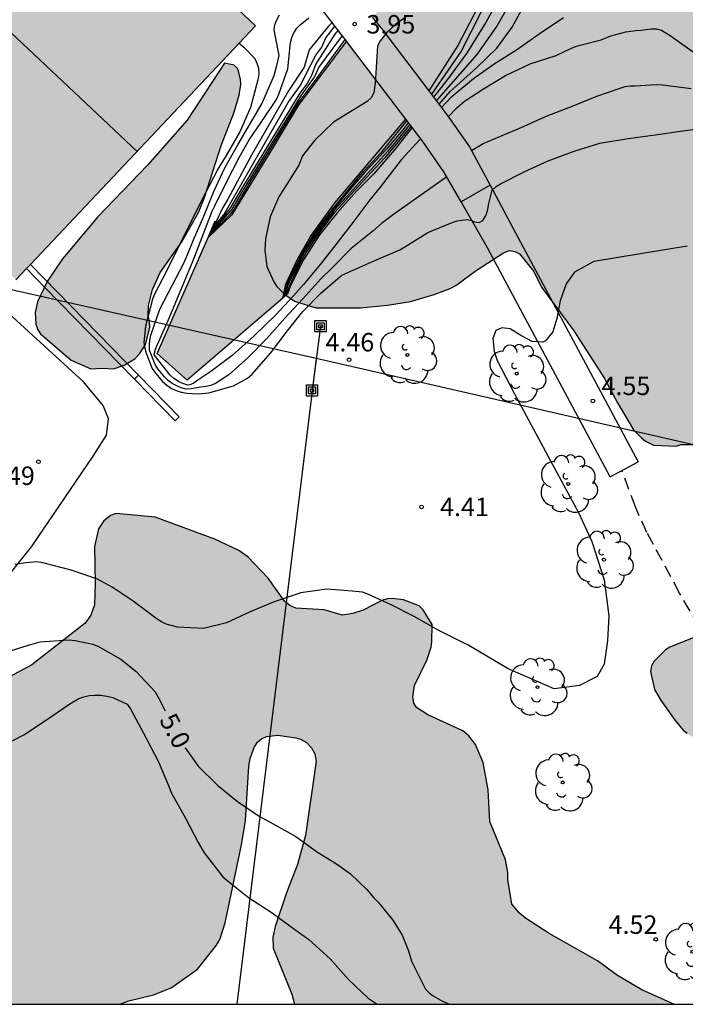
# Model space of a CAD drawing. Units: metres. Extents: x 584494 to 584845, y 4795040 to 4795291.
# Drawn here: x 584711 to 584738, y 4795040 to 4795080 of the extents above; entities that cross this region are included whole.
import ezdxf

# ---------------------------------------------------------------- set-up
doc = ezdxf.new("R2010")
doc.units = ezdxf.units.M
doc.linetypes.add('TRAZOS_NORMALES', pattern=[0.75, 0.5, -0.25])
for name, color, linetype in [('010106', 9, 'Continuous'), ('020104', 34, 'Continuous'), ('020204', 9, 'Continuous'), ('020307', 24, 'Continuous'), ('020308', 9, 'Continuous'), ('060121', 9, 'Continuous'), ('060125', 1, 'Continuous'), ('060128', 7, 'TRAZOS_NORMALES'), ('070105', 6, 'Continuous'), ('080109', 9, 'Continuous'), ('090216', 9, 'Continuous'), ('100106', 63, 'Continuous'), ('100111', 9, 'Continuous'), ('100116', 71, 'Continuous'), ('100202', 3, 'Continuous'), ('220104', 9, 'LINEA_ELECTRICA'), ('220106', 9, 'Continuous'), ('990501', 21, 'Continuous'), ('990504', 63, 'Continuous'), ('990506', 131, 'Continuous')]:
    doc.layers.add(name, color=color, linetype=linetype)
for name, color, linetype, lineweight in [('020105', 24, 'Continuous', 30), ('050111', 5, 'Continuous', 30), ('080111', 7, 'Continuous', 30)]:
    doc.layers.add(name, color=color, linetype=linetype, lineweight=lineweight)
doc.styles.add('ARIAL', font='ARIAL.TTF', dxfattribs={"height": 1})
doc.styles.add('ARIALI', font='ARIALI.TTF', dxfattribs={"height": 1})
doc.styles.get("Standard").update_dxf_attribs({"font": 'txt.shx'})
doc.linetypes.add('LINEA_ELECTRICA', pattern='A,7.5,-0.3,["E",Standard,S=0.25,R=0,X=-0.1,Y=-0.1],-0.3', length=8.1)

# ---------------------------------------------------------------- blocks, each defined once
blk = doc.blocks.new('POSTEH')
for points in [[(-0.23, 0.23), (0.23, 0.23), (0.23, -0.23), (-0.23, -0.23), (-0.23, 0.23)], [(-0.145, 0.145), (0.145, 0.145), (0.145, -0.145), (-0.145, -0.145), (-0.145, 0.145)], [(-0.065, 0.065), (0.065, 0.065), (0.065, -0.065), (-0.065, -0.065), (-0.065, 0.065)]]:
    blk.add_lwpolyline(points)
blk = doc.blocks.new('COTAPU')
blk.add_circle((0, 0), 0.075)
blk = doc.blocks.new('ARBOL')
blk.add_circle((0, 0), 0.0587)
for centre, radius, start, end in [((-0.564, 0.381), 0.532, 92.28, 254.58), ((-0.28, 0.855), 0.3, 359.2878, 173.6078), ((0.097, 0.97), 0.21, 23.1565, 160.4665), ((0.438, 0.881), 0.24, 301.578, 139.328), ((-0.091, 0.321), 0.12, 119.14, 310.56), ((0.656, 0.288), 0.443, 319.8556, 114.7656), ((0.819, -0.249), 0.383, 235.5275, 62.0275), ((-0.556, -0.339), 0.555, 142.64, 266.54), ((-0.039, -0.384), 0.21, 189.64, 323.88), ((0.299, -0.624), 0.532, 224.67, 0.24), ((-0.301, -0.676), 0.45, 213.78, 295.32)]:
    blk.add_arc(centre, radius, start, end)

msp = doc.modelspace()

# ---------------------------------------------------------------- hatches: boundary and pattern name
at = {"layer": '990501'}
msp.add_hatch(color=256, dxfattribs=at).paths.add_polyline_path([(584698.295, 4795100.646), (584688.548, 4795090.319), (584710.463, 4795069.639), (584720.21, 4795079.966)])
at = {"layer": '990504'}
for points in [[(584714.458, 4795102.218), (584714.169, 4795101.582), (584713.52, 4795100.663), (584713.333, 4795100.278), (584713.201, 4795099.734), (584713.196, 4795099.453), (584713.259, 4795099.173), (584713.456, 4795098.789), (584715.682, 4795096.621), (584716.436, 4795095.751), (584716.923, 4795094.85), (584717.319, 4795093.668), (584717.539, 4795092.393), (584717.301, 4795090.011), (584717.294, 4795088.858), (584717.599, 4795087.742), (584718.128, 4795086.841), (584718.841, 4795085.862), (584720.05, 4795084.439), (584720.694, 4795083.844), (584721.362, 4795083.426), (584721.912, 4795083.276), (584723.134, 4795083.057), (584725.576, 4795082.928), (584726.498, 4795082.927), (584726.944, 4795082.739), (584727.306, 4795082.418), (584727.46, 4795082.229), (584727.596, 4795081.803), (584727.573, 4795081.564), (584727.507, 4795081.375), (584727.398, 4795081.161), (584727.101, 4795080.781), (584726.906, 4795080.615), (584726.309, 4795080.313), (584725.92, 4795080.036), (584725.555, 4795079.699), (584725.288, 4795079.362), (584725.173, 4795079.154), (584725.083, 4795077.645), (584725.03, 4795077.248), (584724.927, 4795077.04), (584724.763, 4795076.887), (584723.388, 4795076.05), (584722.61, 4795075.308), (584722.131, 4795074.683), (584721.974, 4795074.297), (584721.168, 4795073.018), (584720.812, 4795072.204), (584720.621, 4795071.3), (584720.599, 4795070.848), (584720.67, 4795070.17), (584720.966, 4795069.549), (584721.082, 4795069.367), (584721.408, 4795069.039), (584721.8, 4795068.76), (584722.674, 4795068.495), (584724.481, 4795068.498), (584725.585, 4795068.607), (584726.518, 4795068.752), (584727.481, 4795069.032), (584728.133, 4795069.279), (584728.365, 4795069.402), (584729.198, 4795070.017), (584730.312, 4795070.73), (584730.549, 4795070.823), (584730.769, 4795070.787), (584730.953, 4795070.697), (584731.542, 4795069.973), (584731.856, 4795069.34), (584733.171, 4795067.558), (584734.419, 4795065.623), (584734.949, 4795064.624), (584735.602, 4795063.523), (584735.921, 4795063.201), (584736.086, 4795063.067), (584736.417, 4795062.904), (584737.339, 4795062.866), (584737.534, 4795062.928), (584738.156, 4795062.931), (584738.749, 4795062.732), (584739.968, 4795061.902), (584740.14, 4795061.726), (584740.398, 4795061.318), (584740.547, 4795060.836), (584740.592, 4795060.348), (584740.455, 4795059.676), (584740.274, 4795059.272), (584740.013, 4795058.947), (584739.818, 4795058.812), (584739.234, 4795058.584), (584738.868, 4795058.362), (584738.565, 4795058.061), (584738.425, 4795057.853), (584738.347, 4795057.627), (584738.318, 4795057.407), (584738.593, 4795056.035), (584738.559, 4795055.491), (584738.432, 4795055.266), (584738.261, 4795055.155), (584737.079, 4795054.679), (584736.903, 4795054.569), (584736.441, 4795054.115), (584736.338, 4795053.925), (584736.291, 4795053.687), (584736.459, 4795052.961), (584736.705, 4795052.535), (584737.295, 4795051.702), (584737.627, 4795051.312), (584737.78, 4795051.179), (584738.742, 4795050.567), (584740.314, 4795049.836), (584740.719, 4795049.478), (584740.824, 4795049.24), (584740.813, 4795049.002), (584740.693, 4795048.495), (584740.306, 4795047.632), (584740.042, 4795046.715), (584740.001, 4795046.459), (584739.997, 4795045.952), (584740.302, 4795044.849), (584740.82, 4795043.777), (584742.159, 4795042.025), (584742.276, 4795041.812), (584742.273, 4795041.171), (584742.19, 4795040.689), (584741.725, 4795040.15), (584781.753, 4795040.149), (584782.097, 4795040.87), (584782.234, 4795041.035), (584782.315, 4795041.255), (584781.982, 4795042.023), (584781.156, 4795042.678), (584779.972, 4795043.139), (584779.586, 4795043.412), (584779.061, 4795044.041), (584778.535, 4795044.918), (584778.452, 4795045.137), (584778.422, 4795045.659), (584778.281, 4795046.29), (584777.727, 4795047.249), (584777.064, 4795048.07), (584776.427, 4795049.111), (584776.287, 4795049.549), (584776.231, 4795049.824), (584776.42, 4795050.484), (584777.156, 4795051.614), (584777.784, 4795052.386), (584778.083, 4795053.074), (584778.134, 4795054.008), (584778.075, 4795054.695), (584777.852, 4795055.326), (584776.854, 4795057.244), (584776.356, 4795058.038), (584775.665, 4795058.804), (584774.452, 4795059.869), (584773.652, 4795060.497), (584772.935, 4795060.96), (584770.012, 4795063.336), (584769.792, 4795063.445), (584768.468, 4795064.564), (584767.696, 4795065.11), (584766.593, 4795066.039), (584766.372, 4795066.147), (584766.179, 4795066.366), (584765.793, 4795066.694), (584764.993, 4795067.597), (584764.882, 4795067.788), (584762.893, 4795070.141), (584762.202, 4795070.852), (584760.575, 4795072.3), (584759.664, 4795073.174), (584759.442, 4795073.558), (584759.276, 4795073.749), (584758.311, 4795074.486), (584757.071, 4795075.304), (584756.713, 4795075.495), (584755.556, 4795076.258), (584755.253, 4795076.394), (584754.426, 4795076.967), (584753.378, 4795077.786), (584752.524, 4795078.359), (584752.029, 4795078.549), (584751.231, 4795078.71), (584750.462, 4795078.733), (584749.307, 4795078.892), (584748.839, 4795079.192), (584744.56, 4795083.429), (584742.961, 4795084.85), (584742.022, 4795085.917), (584741.084, 4795086.846), (584740.834, 4795087.229), (584740.227, 4795087.886), (584740.116, 4795088.077), (584739.812, 4795088.405), (584738.373, 4795090.569), (584738.013, 4795091.253), (584737.377, 4795092.101), (584736.217, 4795093.441), (584735.747, 4795094.043), (584735.421, 4795095.173), (584734.456, 4795096.246), (584733.72, 4795096.926), (584730.744, 4795098.749), (584729.446, 4795099.627), (584729.121, 4795099.974), (584728.379, 4795100.526), (584727.482, 4795101.858), (584726.167, 4795103.604), (584725.393, 4795104.522), (584724.766, 4795105.416), (584724.158, 4795106.499), (584723.4, 4795107.991), (584723.025, 4795108.508), (584722.47, 4795109.476), (584721.113, 4795111.185), (584720.475, 4795111.847), (584719.378, 4795112.66), (584718.993, 4795112.902), (584718.717, 4795113.145), (584718.031, 4795113.563), (584716.651, 4795113.678), (584716.12, 4795113.553), (584714.333, 4795113.398), (584712.74, 4795113.329), (584711.724, 4795113.215), (584711.504, 4795113.159), (584710.461, 4795113.126), (584709.72, 4795112.875), (584709.391, 4795112.71), (584708.351, 4795112.018), (584707.474, 4795111.519), (584707.255, 4795111.463), (584706.964, 4795111.505), (584706.794, 4795111.631), (584705.348, 4795110.268), (584704.559, 4795109.306), (584704.214, 4795108.743), (584703.998, 4795108.052), (584703.905, 4795107.002), (584703.925, 4795106.776), (584704.061, 4795106.361), (584704.184, 4795106.179), (584705.109, 4795105.524), (584705.641, 4795105.301), (584706.71, 4795105.044), (584707.26, 4795104.949), (584711.961, 4795104.868), (584713.758, 4795104.309), (584714.163, 4795104.073), (584714.408, 4795103.708), (584714.529, 4795102.701)], [(584718.945, 4795078.448), (584717.437, 4795076.132), (584715.829, 4795074.318), (584713.782, 4795072.188), (584712.361, 4795070.483), (584711.728, 4795069.572), (584711.336, 4795068.744), (584711.249, 4795068.303), (584711.269, 4795067.836), (584711.342, 4795067.621), (584711.46, 4795067.433), (584712.705, 4795066.36), (584713.515, 4795066.005), (584713.982, 4795066.034), (584714.432, 4795066.009), (584714.871, 4795066.155), (584715.301, 4795066.418), (584715.498, 4795066.617), (584715.73, 4795067.004), (584715.906, 4795067.688), (584715.905, 4795067.949), (584715.85, 4795068.173), (584715.857, 4795068.586), (584716.024, 4795069.243), (584716.335, 4795069.936), (584717.21, 4795071.181), (584717.887, 4795072.378), (584718.136, 4795072.981), (584718.817, 4795075.096), (584719.35, 4795076.455), (584719.553, 4795077.148), (584719.614, 4795077.589), (584719.604, 4795077.795), (584719.494, 4795078.217), (584719.349, 4795078.369)], [(584714.695, 4795040.15), (584703.922, 4795040.151), (584704.214, 4795040.896), (584704.244, 4795041.147), (584704.236, 4795042.587), (584704.148, 4795043.893), (584703.843, 4795044.414), (584703.593, 4795045.017), (584703.258, 4795046.004), (584703.063, 4795046.717), (584703.086, 4795047.568), (584703.14, 4795047.815), (584703.33, 4795048.311), (584703.71, 4795049.082), (584704.365, 4795049.964), (584705.294, 4795051.012), (584706.143, 4795051.538), (584708.007, 4795052.427), (584708.828, 4795052.898), (584710.206, 4795053.473), (584711.104, 4795053.96), (584713.277, 4795055.655), (584713.507, 4795055.988), (584713.653, 4795056.413), (584713.688, 4795057.271), (584713.658, 4795058.784), (584713.829, 4795059.506), (584714.037, 4795059.83), (584714.339, 4795060.057), (584714.546, 4795060.13), (584716.128, 4795059.975), (584718.56, 4795059.082), (584719.54, 4795058.611), (584719.895, 4795058.363), (584720.722, 4795057.489), (584721.399, 4795056.559), (584721.614, 4795056.373), (584721.859, 4795056.273), (584723.004, 4795056.199), (584723.759, 4795055.988), (584724.18, 4795056.057), (584724.601, 4795056.193), (584725.35, 4795056.576), (584725.575, 4795056.65), (584725.783, 4795056.663), (584726.235, 4795056.604), (584726.877, 4795056.363), (584727.043, 4795056.205), (584727.4, 4795055.603), (584727.385, 4795054.907), (584727.361, 4795054.687), (584727.193, 4795054.155), (584726.685, 4795053.121), (584726.62, 4795052.657), (584726.658, 4795052.4), (584726.763, 4795052.224), (584727.228, 4795051.933), (584728.654, 4795051.281), (584728.893, 4795051.081), (584729.163, 4795050.716), (584729.478, 4795049.991), (584729.685, 4795048.881), (584729.758, 4795047.593), (584730.389, 4795046.033), (584730.489, 4795045.521), (584730.49, 4795045.234), (584730.642, 4795044.222), (584730.961, 4795043.851), (584731.2, 4795043.657), (584732.161, 4795043.027), (584734.132, 4795041.919), (584734.947, 4795041.325), (584735.939, 4795040.731), (584737.239, 4795040.15), (584721.803, 4795040.15), (584721.698, 4795040.565), (584720.938, 4795042.43), (584720.917, 4795042.881), (584721.007, 4795043.315), (584721.482, 4795044.722), (584721.916, 4795045.841), (584722.246, 4795047.02), (584722.689, 4795050.05), (584722.633, 4795050.337), (584722.497, 4795050.593), (584722.295, 4795050.805), (584722.05, 4795050.945), (584721.854, 4795050.999), (584721.127, 4795051.099), (584720.658, 4795051.042), (584720.451, 4795050.949), (584720.299, 4795050.814), (584720.165, 4795050.606), (584719.991, 4795050.147), (584719.937, 4795049.842), (584719.807, 4795047.631), (584719.647, 4795046.642), (584718.985, 4795043.464), (584718.763, 4795042.785), (584718.63, 4795042.559), (584717.853, 4795041.578), (584716.782, 4795040.822), (584716.064, 4795040.538), (584715.058, 4795040.283)]]:
    msp.add_hatch(color=256, dxfattribs=at).paths.add_polyline_path(points)
at = {"layer": '990506'}
for points in [[(584658.299, 4795202.695), (584634.913, 4795220.741), (584623.304, 4795230.136), (584613.54, 4795239.728), (584608.034, 4795243.785), (584606.883, 4795243.992), (584606.081, 4795243.987), (584605.305, 4795244.089), (584604.607, 4795244.512), (584601.058, 4795247.672), (584595.105, 4795254.828), (584587.102, 4795260.74), (584584.955, 4795262.011), (584584.148, 4795262.941), (584582.858, 4795263.869), (584581.195, 4795264.768), (584574.273, 4795268.656), (584569.418, 4795271.192), (584563.923, 4795273.645), (584559.9, 4795275.599), (584556.251, 4795277.742), (584554.937, 4795278.375), (584551.774, 4795279.666), (584549.039, 4795280.852), (584545.662, 4795282.222), (584540.201, 4795283.445), (584535.168, 4795284.403), (584530.645, 4795285.177), (584517.841, 4795288.976), (584514.736, 4795289.598), (584512.729, 4795289.96), (584511.801, 4795290.148), (584494.117, 4795290.148), (584494.117, 4795270.423), (584496.964, 4795269.646), (584505.562, 4795267.544), (584511.748, 4795266.227), (584517.586, 4795265.014), (584521.579, 4795263.761), (584524.846, 4795263.037), (584527.361, 4795262.708), (584528.725, 4795262.719), (584529.314, 4795262.589), (584530.659, 4795261.423), (584531.383, 4795261.135), (584532.053, 4795260.952), (584534.033, 4795260.727), (584538.074, 4795260.303), (584540.59, 4795259.867), (584543.27, 4795259.058), (584544.876, 4795258.75), (584546.622, 4795257.747), (584549.416, 4795255.923), (584551.863, 4795254.043), (584553.529, 4795252.853), (584598.734, 4795215.622), (584605.847, 4795209.749), (584612.744, 4795204.223), (584621.515, 4795197.983), (584627.713, 4795193.282), (584631.953, 4795189.828), (584636.974, 4795185.495), (584642.501, 4795181.111), (584647.731, 4795177.448), (584651.271, 4795175.219), (584656.423, 4795171.315), (584659.381, 4795168.685), (584660.266, 4795168.041), (584661.52, 4795167.264), (584661.682, 4795166.943), (584661.747, 4795166.642), (584661.878, 4795166.31), (584661.999, 4795166.033), (584662.23, 4795165.751), (584662.823, 4795165.243), (584663.855, 4795164.418), (584665.671, 4795163.216), (584667.87, 4795162.104), (584668.976, 4795161.194), (584669.796, 4795160.765), (584669.944, 4795160.722), (584670.369, 4795160.626), (584670.695, 4795160.368), (584671.067, 4795159.935), (584671.551, 4795159.529), (584671.969, 4795159.303), (584672.339, 4795159.209), (584672.664, 4795159.231), (584672.909, 4795159.248), (584673.4, 4795158.901), (584674.174, 4795158.085), (584675.357, 4795156.735), (584675.958, 4795155.786), (584676.637, 4795155.253), (584678.111, 4795154.013), (584680.086, 4795151.956), (584682.358, 4795149.976), (584683.585, 4795149.019), (584684.058, 4795148.684), (584684.518, 4795148.044), (584685.905, 4795146.114), (584686.912, 4795144.84), (584687.985, 4795143.206), (584690.886, 4795140.224), (584693.634, 4795137.267), (584695.43, 4795135.053), (584696.509, 4795133.836), (584696.938, 4795133.084), (584697.674, 4795131.785), (584698.338, 4795130.553), (584701.4, 4795127.317), (584703.949, 4795125.281), (584705.373, 4795124.216), (584705.643, 4795123.557), (584705.826, 4795123.203), (584707.465, 4795121.276), (584708.997, 4795119.662), (584711.277, 4795121.609), (584716.581, 4795115.537), (584714.73, 4795113.988), (584721.054, 4795108.041), (584724.234, 4795104.602), (584726.885, 4795101.649), (584729.154, 4795099.152), (584730.999, 4795097.422), (584731.732, 4795096.554), (584732.05, 4795095.885), (584732.149, 4795095.178), (584732.131, 4795094.134), (584731.952, 4795092.934), (584731.58, 4795091.65), (584730.338, 4795088.869), (584727.969, 4795084.038), (584726.439, 4795081.842), (584724.968, 4795080.327), (584725.38, 4795079.815), (584727.274, 4795077.322), (584728.451, 4795079.174), (584729.875, 4795081.917), (584732.399, 4795087.4), (584733.618, 4795090.28), (584734.042, 4795090.98), (584734.536, 4795091.479), (584735.017, 4795091.751), (584736.289, 4795092.143), (584737.625, 4795091.849), (584738.885, 4795091.201), (584740.466, 4795090.259), (584741.65, 4795089.171), (584742.827, 4795087.478), (584743.77, 4795085.492), (584744.793, 4795083.519), (584745.638, 4795081.596), (584746.115, 4795080.351), (584746.539, 4795078.039), (584746.724, 4795077.641), (584746.965, 4795077.317), (584747.257, 4795077.147), (584753.424, 4795073.712), (584758.152, 4795069.155), (584763.774, 4795061.413), (584767.258, 4795057.189), (584771.862, 4795050.234), (584776.021, 4795043.312), (584778.276, 4795040.149), (584805.668, 4795040.148), (584794.595, 4795058.285), (584786.172, 4795070.978), (584777.074, 4795084.53), (584771.966, 4795091.383), (584765.006, 4795098.291), (584751.459, 4795111.199), (584735.719, 4795128.979), (584720.937, 4795142.95), (584701.156, 4795161.269), (584688.223, 4795175.856)], [(584726.336, 4795076.168), (584724.341, 4795078.794), (584723.911, 4795079.353), (584721.979, 4795076.769), (584720.977, 4795075.104), (584719.25, 4795072.283), (584718.28, 4795071.357), (584716.215, 4795066.641), (584717.429, 4795065.548), (584721.324, 4795068.892), (584721.444, 4795069.458), (584721.917, 4795070.473), (584722.456, 4795071.393), (584723.454, 4795072.777)]]:
    msp.add_hatch(color=256, dxfattribs=at).paths.add_polyline_path(points)

# ---------------------------------------------------------------- linework, layer by layer
at = {"layer": '010106', "flags": 128}
msp.add_lwpolyline([(584844.102, 4795040.148), (584844.107, 4795290.141), (584494.117, 4795290.148), (584494.112, 4795040.155)], close=True, dxfattribs=at)
at = {"layer": '020104', "flags": 128}
for points, elevation in [([(584731.379, 4795084.443), (584728.585, 4795078.94), (584727.372, 4795077.192)], 0.5), ([(584727.466, 4795077.069), (584728.069, 4795077.823), (584728.819, 4795078.842), (584729.55, 4795080.023), (584730.182, 4795081.194)], 1), ([(584727.584, 4795076.913), (584729.232, 4795078.808), (584730.009, 4795079.899), (584730.775, 4795081.233)], 1.5), ([(584727.686, 4795076.779), (584728.135, 4795077.303), (584729.226, 4795078.278), (584730.031, 4795079.064), (584730.655, 4795079.911), (584731.35, 4795081.19)], 2), ([(584727.998, 4795073.826), (584725.827, 4795072.288), (584725.347, 4795071.932), (584724.99, 4795071.619), (584724.108, 4795070.907), (584723.327, 4795070.127), (584722.878, 4795069.672), (584722.142, 4795068.867), (584721.408, 4795068.07), (584720.68, 4795067.245), (584719.908, 4795066.477), (584719.123, 4795065.768), (584718.584, 4795065.408), (584718.391, 4795065.332), (584718.196, 4795065.286), (584717.991, 4795065.269), (584717.597, 4795065.194), (584717.392, 4795065.189), (584717.19, 4795065.239), (584717.005, 4795065.315), (584716.821, 4795065.418), (584716.658, 4795065.543), (584716.509, 4795065.686), (584716.239, 4795066.006), (584716.133, 4795066.183), (584715.894, 4795066.767), (584715.893, 4795066.974), (584715.914, 4795067.183), (584715.958, 4795067.381), (584716.313, 4795068.437), (584716.826, 4795069.403), (584717.3, 4795070.314), (584717.46, 4795070.697), (584717.695, 4795071.264), (584718.105, 4795072.226), (584718.511, 4795073.226), (584718.964, 4795074.191), (584719.49, 4795075.123), (584719.911, 4795075.846), (584720.467, 4795076.798), (584720.887, 4795077.766), (584720.97, 4795077.955), (584721.088, 4795078.36), (584721.171, 4795078.761), (584721.135, 4795078.974), (584720.967, 4795079.803), (584721.004, 4795080.01), (584721.076, 4795080.216), (584721.187, 4795080.42)], 3.5), ([(584726.936, 4795075.377), (584726.752, 4795075.184), (584726.141, 4795074.513), (584725.558, 4795073.756), (584725.284, 4795073.412), (584724.865, 4795072.885), (584724.172, 4795071.969), (584723.536, 4795071.138), (584722.843, 4795070.255), (584722.164, 4795069.443), (584721.756, 4795068.987), (584721.024, 4795068.194), (584720.158, 4795067.349), (584719.268, 4795066.558), (584718.399, 4795065.907), (584717.868, 4795065.553), (584717.67, 4795065.418), (584717.544, 4795065.366), (584717.461, 4795065.35), (584717.257, 4795065.408), (584717.076, 4795065.498), (584716.886, 4795065.615), (584716.733, 4795065.75), (584716.095, 4795066.577), (584716.089, 4795066.605), (584716.143, 4795066.815), (584716.227, 4795066.998), (584716.661, 4795067.982), (584717.073, 4795068.988), (584717.236, 4795069.371), (584717.65, 4795070.348), (584718.041, 4795071.37), (584718.453, 4795072.435), (584718.561, 4795072.643), (584719.038, 4795073.604), (584719.542, 4795074.615), (584719.953, 4795075.338), (584720.463, 4795076.071), (584721.063, 4795076.972), (584721.157, 4795077.19), (584721.524, 4795078.222), (584721.637, 4795079.296), (584721.688, 4795079.493), (584721.767, 4795079.681), (584721.892, 4795079.872), (584722.033, 4795080.015), (584722.386, 4795080.293)], 3), ([(584718.393, 4795071.613), (584718.926, 4795072.199), (584719.206, 4795072.582), (584719.693, 4795073.402), (584722.035, 4795077.226), (584722.313, 4795077.618), (584722.518, 4795077.993), (584722.673, 4795078.402), (584723.46, 4795079.638), (584723.583, 4795079.779)], 1.5), ([(584718.437, 4795071.715), (584718.922, 4795072.275), (584721.546, 4795076.849), (584722.06, 4795077.564), (584722.246, 4795077.964), (584722.674, 4795078.772), (584722.915, 4795079.109), (584723.07, 4795079.48), (584723.319, 4795079.801), (584723.448, 4795079.955)], 2), ([(584728.063, 4795076.283), (584728.41, 4795076.632), (584728.719, 4795076.904), (584729.495, 4795077.409), (584730.395, 4795077.946), (584731.391, 4795078.423), (584732.452, 4795078.763), (584733.052, 4795079.045), (584733.241, 4795079.129), (584733.434, 4795079.185), (584734.286, 4795079.402), (584734.68, 4795079.561), (584735.287, 4795079.732), (584735.695, 4795079.785), (584735.913, 4795079.798), (584736.325, 4795079.849), (584736.542, 4795079.856), (584736.742, 4795079.798), (584737.097, 4795079.583), (584738.084, 4795078.878)], 3), ([(584718.318, 4795071.442), (584718.634, 4795071.753), (584718.933, 4795072.047), (584719.184, 4795072.29), (584719.344, 4795072.498), (584719.995, 4795073.606), (584720.744, 4795074.832), (584721.546, 4795076.147), (584721.965, 4795076.832), (584722.759, 4795077.914), (584723.767, 4795079.283), (584723.864, 4795079.414)], 0.5), ([(584718.352, 4795071.519), (584718.929, 4795072.123), (584719.266, 4795072.513), (584719.765, 4795073.366), (584722.079, 4795077.144), (584722.621, 4795077.882), (584722.786, 4795078.278), (584723.639, 4795079.431), (584723.75, 4795079.562)], 1), ([(584719.554, 4795079.272), (584719.734, 4795079.106), (584720.185, 4795078.637), (584720.27, 4795078.446), (584720.337, 4795078.245), (584720.342, 4795078.022), (584720.313, 4795077.78), (584720.005, 4795076.652), (584719.575, 4795075.656), (584719.016, 4795074.698), (584718.675, 4795074.144), (584718.167, 4795073.148), (584717.668, 4795072.164), (584717.148, 4795071.109), (584716.603, 4795070.012), (584716.103, 4795069.046), (584716.024, 4795068.85), (584715.73, 4795067.747), (584715.668, 4795067.081), (584715.703, 4795066.859), (584715.76, 4795066.644), (584716.012, 4795066.025), (584716.139, 4795065.83), (584716.423, 4795065.501), (584716.598, 4795065.352), (584716.794, 4795065.217), (584716.984, 4795065.13), (584717.192, 4795065.066), (584717.417, 4795065.023), (584717.876, 4795064.991), (584718.309, 4795065.031), (584719.311, 4795065.317), (584719.89, 4795065.633), (584720.072, 4795065.798), (584720.822, 4795066.647), (584721.502, 4795067.54), (584722.14, 4795068.346), (584722.887, 4795069.11), (584723.731, 4795069.818), (584723.968, 4795069.933), (584725.071, 4795070.415), (584726.084, 4795070.849), (584726.295, 4795070.977), (584727.223, 4795071.56), (584728.215, 4795071.972), (584728.418, 4795072.029), (584728.828, 4795072.093), (584729.024, 4795072.044), (584729.128, 4795071.989), (584729.322, 4795071.962), (584729.469, 4795072.05), (584729.576, 4795072.23), (584729.603, 4795072.286), (584729.666, 4795072.494), (584729.697, 4795072.692), (584729.846, 4795073.283), (584730.007, 4795073.427), (584730.182, 4795073.54), (584731.175, 4795074.047), (584732.128, 4795074.475), (584733.183, 4795074.871), (584734.225, 4795075.193), (584735.383, 4795075.39), (584736.476, 4795075.541), (584737.613, 4795075.704), (584738.731, 4795075.846)], 4), ([(584729.004, 4795074.895), (584729.481, 4795075.18), (584731.027, 4795075.84), (584732.089, 4795076.314), (584733.138, 4795076.718), (584734.102, 4795077.109), (584735.062, 4795077.441), (584735.258, 4795077.501), (584735.457, 4795077.53), (584735.665, 4795077.533), (584736.536, 4795077.578), (584736.793, 4795077.573), (584737.953, 4795077.416)], 3.5), ([(584726.377, 4795076.113), (584725.299, 4795074.791), (584724.459, 4795073.879), (584723.342, 4795072.526), (584722.673, 4795071.625), (584722.423, 4795071.255), (584722.12, 4795070.751), (584721.88, 4795070.273), (584721.622, 4795069.769), (584721.471, 4795069.445), (584721.435, 4795069.337), (584721.364, 4795068.926)], 0.5), ([(584726.437, 4795076.034), (584726.211, 4795075.739), (584725.547, 4795074.946), (584724.657, 4795074.02), (584723.911, 4795073.144), (584723.296, 4795072.405), (584722.727, 4795071.629), (584722.417, 4795071.159), (584722.084, 4795070.603), (584721.849, 4795070.134), (584721.546, 4795069.559), (584721.441, 4795069.182), (584721.395, 4795068.952)], 1), ([(584726.492, 4795075.962), (584726.229, 4795075.622), (584725.59, 4795074.852), (584724.901, 4795074.106), (584723.918, 4795073.015), (584723.447, 4795072.5), (584722.802, 4795071.641), (584722.485, 4795071.19), (584722.213, 4795070.77), (584722.009, 4795070.393), (584721.837, 4795070.016), (584721.639, 4795069.645), (584721.582, 4795069.546), (584721.531, 4795069.402), (584721.479, 4795069.208), (584721.421, 4795068.975)], 1.5), ([(584726.549, 4795075.887), (584726.301, 4795075.596), (584725.446, 4795074.572), (584724.241, 4795073.273), (584723.736, 4795072.71), (584723.427, 4795072.381), (584722.865, 4795071.629), (584722.64, 4795071.32), (584722.306, 4795070.801), (584722.04, 4795070.35), (584721.861, 4795069.917), (584721.664, 4795069.559), (584721.449, 4795068.999)], 2), ([(584737.777, 4795071.002), (584733.988, 4795070.381), (584733.191, 4795069.946), (584732.852, 4795069.477), (584732.621, 4795068.775), (584732.472, 4795068.055), (584732.313, 4795067.516), (584732.018, 4795067.146), (584731.902, 4795067.1), (584731.47, 4795067.125), (584731.02, 4795067.374), (584730.578, 4795067.642), (584730.237, 4795067.685), (584729.996, 4795067.567), (584729.871, 4795067.243), (584729.927, 4795066.713), (584730.055, 4795066.354), (584730.753, 4795064.992), (584732.304, 4795062.124), (584733.355, 4795060.162), (584733.9, 4795058.978), (584734.411, 4795057.418), (584734.598, 4795055.955), (584734.54, 4795054.939), (584734.401, 4795053.995), (584734.125, 4795053.49), (584733.408, 4795053.118), (584732.366, 4795052.988), (584730.493, 4795053.796), (584728.831, 4795054.786), (584728.761, 4795054.819), (584727.671, 4795055.363), (584726.677, 4795055.938), (584725.709, 4795056.418), (584724.789, 4795056.845), (584724.571, 4795056.925), (584724.146, 4795056.961), (584723.121, 4795057.044), (584722.057, 4795056.899), (584720.974, 4795056.535), (584719.99, 4795056.123), (584719.037, 4795055.674), (584718.095, 4795055.443), (584717.035, 4795055.492), (584716.582, 4795055.62), (584716.384, 4795055.708), (584716.208, 4795055.819), (584715.237, 4795056.549), (584714.372, 4795057.121), (584713.78, 4795057.445), (584712.711, 4795057.819), (584711.559, 4795058.118), (584711.295, 4795058.153), (584710.875, 4795058.111), (584710.414, 4795058.043)], 4.5), ([(584709.649, 4795050.533), (584710.785, 4795051.109), (584711.67, 4795051.694), (584712.652, 4795052.377), (584713.018, 4795052.592), (584713.219, 4795052.665), (584713.446, 4795052.714), (584713.663, 4795052.733), (584713.911, 4795052.728), (584714.168, 4795052.694), (584714.412, 4795052.633), (584714.99, 4795052.357), (584715.122, 4795052.168), (584715.227, 4795051.967), (584715.761, 4795050.986), (584716.274, 4795049.987), (584716.357, 4795049.78), (584716.632, 4795049.153), (584716.792, 4795048.743), (584717.357, 4795047.719), (584717.879, 4795046.738), (584718.118, 4795046.306), (584718.883, 4795045.34), (584719.049, 4795045.197), (584719.932, 4795044.492), (584720.895, 4795043.874), (584721.816, 4795043.194), (584722.384, 4795042.788), (584723.246, 4795041.996), (584723.565, 4795041.647), (584724, 4795041.164), (584724.794, 4795040.4), (584725.162, 4795040.15)], 5.5)]:
    msp.add_lwpolyline(points, dxfattribs=dict(at, elevation=elevation))
at = {"layer": '020105', "flags": 128}
for points, elevation in [([(584727.786, 4795076.648), (584728.21, 4795077.102), (584729.086, 4795077.826), (584729.925, 4795078.423), (584730.832, 4795079.001), (584731.756, 4795079.64), (584732.748, 4795080.31)], 2.5), ([(584723.328, 4795080.111), (584723.189, 4795079.952), (584722.403, 4795078.994), (584722.189, 4795078.293), (584721.56, 4795077.321), (584720.046, 4795074.705), (584719.088, 4795072.918), (584718.874, 4795072.547), (584718.591, 4795071.955), (584718.496, 4795071.849)], 2.5), ([(584726.594, 4795075.828), (584726.446, 4795075.644), (584725.871, 4795074.93), (584725.1, 4795074.029), (584725.024, 4795073.951), (584724.329, 4795073.238), (584723.546, 4795072.373), (584722.812, 4795071.46), (584722.164, 4795070.444), (584721.644, 4795069.398), (584721.522, 4795069.062)], 2.5), ([(584709.97, 4795054.45), (584710.975, 4795054.769), (584711.45, 4795054.897), (584712.6, 4795054.984), (584712.87, 4795054.949), (584713.598, 4795054.8), (584713.823, 4795054.711), (584714.733, 4795054.195), (584715.356, 4795053.694), (584716.123, 4795052.872), (584716.268, 4795052.621), (584716.531, 4795052.087)], 5), ([(584717.345, 4795050.58), (584717.88, 4795049.834), (584718.675, 4795049.047), (584719.487, 4795048.404), (584720.361, 4795047.807), (584720.938, 4795047.495), (584721.857, 4795046.978), (584722.74, 4795046.345), (584723.516, 4795045.863), (584724.084, 4795045.453), (584724.743, 4795044.818), (584725.032, 4795044.487), (584725.212, 4795044.308), (584725.8, 4795043.574), (584726.189, 4795042.956), (584726.444, 4795042.319), (584726.563, 4795041.907), (584726.654, 4795041.709), (584727.135, 4795040.759), (584727.288, 4795040.616), (584727.45, 4795040.491), (584727.82, 4795040.277), (584728.108, 4795040.15)], 5)]:
    msp.add_lwpolyline(points, dxfattribs=dict(at, elevation=elevation))
at = {"layer": '050111'}
for points in [[(584729.875, 4795081.917, 0.301), (584728.451, 4795079.174, 0.301), (584727.274, 4795077.322, 0.301)], [(584723.911, 4795079.353, 0.301), (584721.979, 4795076.769, 0.301), (584720.977, 4795075.104, 0.301), (584719.25, 4795072.283, 0.301), (584718.28, 4795071.357, 0.301)], [(584721.324, 4795068.892, 0.301), (584721.444, 4795069.458, 0.301), (584721.917, 4795070.473, 0.301), (584722.456, 4795071.393, 0.301), (584723.454, 4795072.777, 0.301), (584726.336, 4795076.168, 0.301)]]:
    msp.add_polyline3d(points, dxfattribs=at)
at = {"layer": '060121'}
for points in [[(584718.28, 4795071.357, 2.916), (584718.578, 4795072.036, 2.912)], [(584721.324, 4795068.892, 2.939), (584717.429, 4795065.548, 2.947), (584716.215, 4795066.641, 2.947), (584718.28, 4795071.357, 2.916)], [(584721.522, 4795069.062, 2.939), (584721.324, 4795068.892, 2.939)]]:
    msp.add_polyline3d(points, dxfattribs=at)
at = {"layer": '060125'}
for points in [[(584723.911, 4795079.353, 3.807), (584721.989, 4795081.851, 3.807), (584721.559, 4795082.411, 3.85)], [(584724.968, 4795080.327, 3.908), (584725.38, 4795079.815, 3.807), (584727.274, 4795077.322, 3.825)], [(584726.336, 4795076.168, 3.825), (584724.341, 4795078.794, 3.807), (584723.911, 4795079.353, 3.807)], [(584727.274, 4795077.322, 3.825), (584728.062, 4795076.284, 3.832), (584728.92, 4795075.052, 3.832), (584729.761, 4795073.481, 4.091)], [(584728.583, 4795072.806, 3.981), (584727.881, 4795074.031, 3.832), (584727.023, 4795075.263, 3.832), (584726.336, 4795076.168, 3.825)], [(584729.761, 4795073.481, 4.091), (584728.583, 4795072.806, 3.981)]]:
    msp.add_polyline3d(points, dxfattribs=at)
at = {"layer": '060128'}
msp.add_polyline3d([(584745.912, 4795040.15, 4.529), (584743.581, 4795044.281, 4.589), (584740.886, 4795050.586, 4.575), (584738.668, 4795054.861, 4.545), (584737.477, 4795056.886, 4.534), (584736.146, 4795059.352, 4.479), (584735.674, 4795060.394, 4.471), (584735.137, 4795061.848, 4.495)], dxfattribs=at)
at = {"layer": '070105'}
for points in [[(584711.049, 4795070.259, 4.661), (584715.45, 4795065.758, 4.645)], [(584711.625, 4795069.335, 4.705), (584710.888, 4795070.089, 4.708)], [(584715.283, 4795065.594, 4.692), (584711.625, 4795069.335, 4.705)], [(584715.45, 4795065.758, 4.645), (584717.109, 4795064.062, 4.639), (584716.942, 4795063.898, 4.686), (584715.283, 4795065.594, 4.692)], [(584715.283, 4795065.594, 4.692), (584715.45, 4795065.758, 4.645)]]:
    msp.add_polyline3d(points, dxfattribs=at)
at = {"layer": '080109'}
msp.add_polyline3d([(584693.457, 4795095.52, 12.577), (584715.391, 4795074.859, 12.569)], dxfattribs=at)
at = {"layer": '080111'}
for points in [[(584711.049, 4795070.259, 10.348), (584720.21, 4795079.966, 10.423), (584698.748, 4795100.219, 10.554)], [(584710.888, 4795070.089, 10.347), (584711.049, 4795070.259, 10.348)], [(584710.463, 4795069.639, 10.344), (584710.888, 4795070.089, 10.347)]]:
    msp.add_polyline3d(points, dxfattribs=at)
at = {"layer": '100106', "flags": 128}
for points in [[(584726.309, 4795080.313), (584725.92, 4795080.036), (584725.555, 4795079.699), (584725.288, 4795079.362), (584725.173, 4795079.154), (584725.083, 4795077.645), (584725.03, 4795077.248), (584724.927, 4795077.04), (584724.763, 4795076.887), (584723.388, 4795076.05), (584722.61, 4795075.308), (584722.131, 4795074.683), (584721.974, 4795074.297), (584721.168, 4795073.018), (584720.812, 4795072.204), (584720.621, 4795071.3), (584720.599, 4795070.848), (584720.67, 4795070.17), (584720.966, 4795069.549), (584721.082, 4795069.367), (584721.408, 4795069.039), (584721.8, 4795068.76), (584722.674, 4795068.495), (584724.481, 4795068.498), (584725.585, 4795068.607), (584726.518, 4795068.752), (584727.481, 4795069.032), (584728.133, 4795069.279), (584728.365, 4795069.402), (584729.198, 4795070.017), (584730.312, 4795070.73), (584730.549, 4795070.823), (584730.769, 4795070.787), (584730.953, 4795070.697), (584731.542, 4795069.973), (584731.856, 4795069.34), (584733.171, 4795067.558), (584734.419, 4795065.623), (584734.949, 4795064.624), (584735.602, 4795063.523), (584735.921, 4795063.201), (584736.086, 4795063.067), (584736.417, 4795062.904), (584737.339, 4795062.866), (584737.534, 4795062.928), (584738.156, 4795062.931)], [(584737.239, 4795040.15), (584735.939, 4795040.731), (584734.947, 4795041.325), (584734.132, 4795041.919), (584732.161, 4795043.027), (584731.2, 4795043.657), (584730.961, 4795043.851), (584730.642, 4795044.222), (584730.49, 4795045.234), (584730.489, 4795045.521), (584730.389, 4795046.033), (584729.758, 4795047.593), (584729.685, 4795048.881), (584729.478, 4795049.991), (584729.163, 4795050.716), (584728.893, 4795051.081), (584728.654, 4795051.281), (584727.228, 4795051.933), (584726.763, 4795052.224), (584726.658, 4795052.4), (584726.62, 4795052.657), (584726.685, 4795053.121), (584727.193, 4795054.155), (584727.361, 4795054.687), (584727.385, 4795054.907), (584727.4, 4795055.603), (584727.043, 4795056.205), (584726.877, 4795056.363), (584726.235, 4795056.604), (584725.783, 4795056.663), (584725.575, 4795056.65), (584725.35, 4795056.576), (584724.601, 4795056.193), (584724.18, 4795056.057), (584723.759, 4795055.988), (584723.004, 4795056.199), (584721.859, 4795056.273), (584721.614, 4795056.373), (584721.399, 4795056.559), (584720.722, 4795057.489), (584719.895, 4795058.363), (584719.54, 4795058.611), (584718.56, 4795059.082), (584716.128, 4795059.975), (584714.546, 4795060.13), (584714.339, 4795060.057), (584714.037, 4795059.83), (584713.829, 4795059.506), (584713.658, 4795058.784), (584713.688, 4795057.271), (584713.653, 4795056.413), (584713.507, 4795055.988), (584713.277, 4795055.655), (584711.104, 4795053.96), (584710.206, 4795053.473)], [(584738.261, 4795055.155), (584737.079, 4795054.679), (584736.903, 4795054.569), (584736.441, 4795054.115), (584736.338, 4795053.925), (584736.291, 4795053.687), (584736.459, 4795052.961), (584736.705, 4795052.535), (584737.295, 4795051.702), (584737.627, 4795051.312), (584737.78, 4795051.179)], [(584714.695, 4795040.15), (584715.058, 4795040.283), (584716.064, 4795040.538), (584716.782, 4795040.822), (584717.853, 4795041.578), (584718.63, 4795042.559), (584718.763, 4795042.785), (584718.985, 4795043.464), (584719.647, 4795046.642), (584719.807, 4795047.631), (584719.937, 4795049.842), (584719.991, 4795050.147), (584720.165, 4795050.606), (584720.299, 4795050.814), (584720.451, 4795050.949), (584720.658, 4795051.042), (584721.127, 4795051.099), (584721.854, 4795050.999), (584722.05, 4795050.945), (584722.295, 4795050.805), (584722.497, 4795050.593), (584722.633, 4795050.337), (584722.689, 4795050.05), (584722.246, 4795047.02), (584721.916, 4795045.841), (584721.482, 4795044.722), (584721.007, 4795043.315), (584720.917, 4795042.881), (584720.938, 4795042.43), (584721.698, 4795040.565), (584721.803, 4795040.15)]]:
    msp.add_lwpolyline(points, dxfattribs=at)
at = {"layer": '100106', "elevation": 5.188, "flags": 128}
msp.add_lwpolyline([(584718.945, 4795078.448), (584717.437, 4795076.132), (584715.829, 4795074.318), (584713.782, 4795072.188), (584712.361, 4795070.483), (584711.728, 4795069.572), (584711.336, 4795068.744), (584711.249, 4795068.303), (584711.269, 4795067.836), (584711.342, 4795067.621), (584711.46, 4795067.433), (584712.705, 4795066.36), (584713.515, 4795066.005), (584713.982, 4795066.034), (584714.432, 4795066.009), (584714.871, 4795066.155), (584715.301, 4795066.418), (584715.498, 4795066.617), (584715.73, 4795067.004), (584715.906, 4795067.688), (584715.905, 4795067.949), (584715.85, 4795068.173), (584715.857, 4795068.586), (584716.024, 4795069.243), (584716.335, 4795069.936), (584717.21, 4795071.181), (584717.887, 4795072.378), (584718.136, 4795072.981), (584718.817, 4795075.096), (584719.35, 4795076.455), (584719.553, 4795077.148), (584719.614, 4795077.589), (584719.604, 4795077.795), (584719.494, 4795078.217), (584719.349, 4795078.369)], close=True, dxfattribs=at)
at = {"layer": '100111'}
msp.add_polyline3d([(584709.732, 4795057.082, 4.572), (584711.098, 4795058.764, 4.438), (584713.607, 4795062.457, 4.468), (584714.152, 4795063.311, 4.46), (584714.231, 4795063.971, 4.457), (584714.009, 4795064.519, 4.463), (584713.207, 4795065.477, 4.463), (584710.172, 4795068.264, 4.46)], dxfattribs=at)
at = {"layer": '100116'}
for points in [[(584729.761, 4795073.481, 4.091), (584730.797, 4795071.548, 4.409), (584735.786, 4795062.233, 4.909)], [(584734.643, 4795061.621, 4.909), (584729.654, 4795070.936, 4.653), (584728.583, 4795072.806, 3.981)], [(584734.643, 4795061.621, 4.909), (584735.786, 4795062.233, 4.909)]]:
    msp.add_polyline3d(points, dxfattribs=at)
at = {"layer": '220104'}
for points in [[(584837.57, 4795040.148, 36.084), (584722.685, 4795066.439, 16.981), (584673.034, 4795077.613, 13.072)], [(584722.685, 4795066.439, 17.068), (584719.458, 4795040.15, 16.113)]]:
    msp.add_polyline3d(points, dxfattribs=at)
at = {"layer": '220106'}
msp.add_polyline3d([(584722.857, 4795067.744, 4.271), (584722.513, 4795065.133, 4.552)], dxfattribs=at)

# ---------------------------------------------------------------- block references
at = {"layer": '020204', "rotation": 359.9987685839998}
for p in [(584724.249, 4795080.042, 3.953), (584724.021, 4795066.379, 4.464), (584733.945, 4795064.708, 4.546), (584711.377, 4795062.23, 4.491), (584726.975, 4795060.392, 4.412), (584736.504, 4795042.791, 4.521)]:
    msp.add_blockref('COTAPU', p, dxfattribs=at)
at = {"layer": '090216', "rotation": 359.9987685839998}
for p in [(584722.857, 4795067.744, 4.271), (584722.513, 4795065.133, 4.552)]:
    msp.add_blockref('POSTEH', p, dxfattribs=at)
at = {"layer": '100202', "rotation": 359.9987685839998}
for p in [(584726.397, 4795066.579, 4.512), (584730.848, 4795065.819, 4.509), (584732.945, 4795061.328, 4.524), (584734.398, 4795058.245, 4.488), (584731.692, 4795053.056, 4.506), (584732.717, 4795049.179, 4.504), (584737.998, 4795042.287, 4.479)]:
    msp.add_blockref('ARBOL', p, dxfattribs=at)

# ---------------------------------------------------------------- texts
at = {"layer": '020307', "style": 'ARIALI'}
msp.add_text('5.0', height=0.75, rotation=298.2008, dxfattribs=at).set_placement((584716.278, 4795051.727, 5))
at = {"layer": '020308', "style": 'ARIAL'}
for s, p in [('3.95', (584724.729, 4795079.66, 3.953)), ('4.46', (584723.059, 4795066.721, 4.464)), ('4.55', (584734.296, 4795064.943, 4.546)), ('4.49', (584709.244, 4795061.284, 4.491)), ('4.41', (584727.725, 4795060.017, 4.412)), ('4.52', (584734.585, 4795043.016, 4.521))]:
    msp.add_text(s, height=0.75, rotation=359.9988, dxfattribs=at).set_placement(p)

doc.saveas('drawing.dxf')
